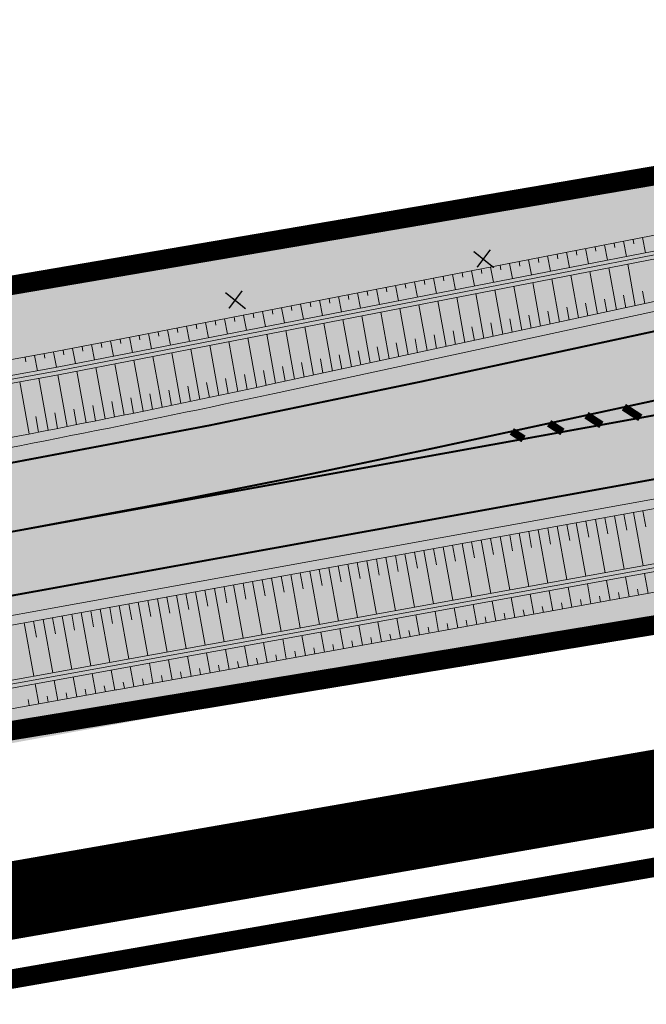
# Model space of a CAD drawing. Units: metres. Extents: x 541707 to 555877, y 6582430 to 6587834.
# Drawn here: x 549559 to 549591, y 6586760 to 6586811 of the extents above; entities that cross this region are included whole.
import ezdxf

# ---------------------------------------------------------------- set-up
doc = ezdxf.new("R2010")
doc.units = ezdxf.units.M
doc.linetypes.add('CENTER', pattern=[50.800000000000004, 31.75, -6.35, 6.35, -6.35])
doc.layers.get('0').update_dxf_attribs({"lineweight": 9})
for name, color, linetype, lineweight in [('019035A_PP_TL-4$0$TM-civil_koridor', 1, 'Continuous', 9), ('019035A_PP_TL-4$0$TM-katend_asfalt_ST_t1', 254, 'Continuous', 9), ('019035A_PP_TL-4$0$TM-kattemärgistus_proj_valge', 7, 'Continuous', 9), ('019035A_PP_TL-4$0$TM-kraav', 150, 'Continuous', 9), ('019035A_PP_TL-4$0$TM-likvideeritavd objektid', 1, 'Continuous', 20), ('019035A_PP_TL-4$0$TM-nõlv', 126, 'Continuous', 9), ('019035A_PP_TL-4$0$TM-tee_servajooned', 1, 'Continuous', 9), ('DP_KR-olemasolev', 36, 'Continuous', 9), ('DP_KR-planeeritud', 1, 'Continuous', 9), ('DP_PL-ala_piir', 5, 'CENTER', 9)]:
    doc.layers.add(name, color=color, linetype=linetype, lineweight=lineweight)
for name, color, linetype, lineweight, true_color in [('019035A_PP_TL-4$0$TM-katend_asfalt_ülekate', 7, 'Continuous', 9, 0xd7cdff), ('019035A_PP_TL-4$0$TM-katend_muru', 7, 'Continuous', 9, 0xe6ffa0), ('019035A_PP_TL-4$0$TM-katend_tugipeenar', 7, 'Continuous', 9, 0xd2b9a3)]:
    doc.layers.add(name, color=color, linetype=linetype, lineweight=lineweight, true_color=true_color)
doc.layers.add('XR_image', color=255, linetype='Continuous')
doc.styles.add('019035A_PP_TL-4$0$romanc', font='romanc.shx')
doc.linetypes.add('019035A_PP_TL-4$0$Pr_kraav', pattern='A,0,-2.7,2,[">",019035A_PP_TL-4$0$romanc,S=2,R=0,X=-1.904,Y=-0.858],-4.9,0', length=9.600000000000001)
picture_1 = doc.add_image_def('image2.png', size_in_pixel=(2162, 1162))

# ---------------------------------------------------------------- blocks, each defined once
blk = doc.blocks.new('019035A_PP_TL-4$0$Likvideeritav')
at = {"layer": '019035A_PP_TL-4$0$TM-likvideeritavd objektid', "const_width": 0.1}
for points in [[(-0.4172668752726167, -0.5559752248227596), (0.4878338582348078, 0.6500001680105925)], [(-0.6586270707193762, 0.5294027719646692), (0.729194053914398, -0.5861243344843388)]]:
    blk.add_lwpolyline(points, dxfattribs=at)
blk = doc.blocks.new('019035A_PP_TL-4')
at = {"layer": '019035A_PP_TL-4$0$TM-katend_asfalt_ST_t1'}
h = blk.add_hatch(color=256, dxfattribs=at)
h.dxf.hatch_style = 1
edge = h.paths.add_edge_path(flags=16)
edge.add_arc((549849.9228730488, 6586855.157212505), 9.999999929665522, 270.4629186580079, 282.3404437602939)
edge.add_arc((549210.9747500627, 6589775.731707138), 2999.65049498215, 282.3404437303867, 282.4287699296456)
edge.add_line((549856.576677168, 6586846.380030783), (549873.4264443462, 6586850.09356311))
edge.add_arc((549873.189696057, 6586851.167783874), 1.100000001462028, 282.4287699674593, 372.428769974686)
edge.add_line((549874.2639168213, 6586851.404532163), (549874.242475117, 6586851.501821671))
edge.add_arc((549873.1682543529, 6586851.265073381), 1.100000001146022, 12.42876997729621, 101.2147967008336)
edge.add_arc((550007.1311032618, 6586165.680601261), 699.6500035277642, 101.0565066339981, 102.4368496185247)
edge.add_arc((549210.9747913365, 6589775.731516224), 2997.150299659991, 282.2158077012472, 282.4368639230129, ccw=False)
edge.add_arc((549845.2609696812, 6586845.955353613), 0.499999998842688, 102.2158075960476, 192.2062508469282)
edge.add_line((549844.7722732654, 6586845.849637899), (549844.8018561471, 6586845.712883888))
edge.add_arc((549845.5349007691, 6586845.871457456), 0.7499999961798208, 192.206250596036, 270.4629188867985)
edge.add_line((549845.5409602972, 6586845.121481939), (549850.0036667167, 6586845.157538962))
edge = h.paths.add_edge_path()
edge.add_line((549874.8403531055, 6586853.441019162), (549979.7952744141, 6586876.761860138))
edge.add_line((549979.7952744141, 6586876.761860138), (549979.7952786684, 6586876.761861121))
edge.add_line((549979.7952786684, 6586876.761861121), (549994.4497673428, 6586879.873909875))
edge.add_line((549994.4497673428, 6586879.873909875), (549994.2644579948, 6586880.741371499))
edge.add_line((549994.2644579948, 6586880.741371499), (549979.6164699353, 6586877.510821416))
edge.add_arc((549829.8266343719, 6587556.689185831), 695.4999967844468, 280.51961747642065, 282.4372353958143, ccw=False)
edge.add_line((549956.8055787247, 6586872.878836963), (549878.509178415, 6586858.339726405))
edge.add_arc((550007.1312735495, 6586165.680639364), 704.500002993466, 100.5196174854299, 102.4390059467781)
edge.add_arc((549210.9749291469, 6589775.731302612), 2992.300061989393, 282.04303934178495, 282.4363579106841, ccw=False)
edge.add_line((549835.307550633, 6586849.288335676), (549675.4363657839, 6586815.181123773))
edge.add_arc((549811.9954507469, 6586175.085921211), 654.5000015493669, 102.0430410370015, 103.952193454408)
edge.add_line((549654.1875059457, 6586810.276368704), (549645.1649922705, 6586808.034797936))
edge.add_arc((549489.5270568032, 6587434.490772679), 645.5000040646296, 282.17851391602, 283.95219345355554, ccw=False)
edge.add_line((549625.7006066166, 6586803.517699102), (549572.151511028, 6586791.960992903))
edge.add_arc((549435.9779623386, 6587422.934061567), 645.4999990262593, 280.2693614576609, 282.17851391047145, ccw=False)
edge.add_line((549551.0551611579, 6586787.774642953), (549549.1906534554, 6586787.436834338))
edge.add_line((549549.1906534554, 6586787.436834338), (549549.3243605039, 6586786.698848953))
edge.add_line((549549.3243605039, 6586786.698848953), (549614.8196953672, 6586798.56519222))
edge.add_arc((549392.598580148, 6588025.096906738), 1246.500008330979, 280.2693614844919, 282.0430410338329)
edge.add_line((549652.6763495855, 6586806.030942726), (549693.9814281798, 6586814.536292732))
edge.add_line((549693.9814281798, 6586814.536292732), (549825.9003727102, 6586842.680122401))
edge.add_line((549825.9003727102, 6586842.680122401), (549843.6150393959, 6586846.469091558))
edge.add_line((549843.6150393959, 6586846.469091558), (549844.4331438716, 6586842.687679623))
edge.add_line((549844.4331438716, 6586842.687679623), (549844.5799701045, 6586842.712069794))
edge.add_line((549844.5799701045, 6586842.712069794), (549873.6416700629, 6586849.116998781))
edge.add_line((549873.6416700629, 6586849.116998781), (549875.6924551582, 6586849.568972784))
edge.add_line((549875.6924551582, 6586849.568972784), (549875.2404811512, 6586851.61975788))
edge.add_line((549875.2404811512, 6586851.61975788), (549875.2190394462, 6586851.717047391))
edge.add_line((549875.2190394462, 6586851.717047391), (549874.8403531055, 6586853.441019162))
at = {"layer": '019035A_PP_TL-4$0$TM-katend_asfalt_ülekate'}
h = blk.add_hatch(color=256, dxfattribs=at)
h.dxf.hatch_style = 1
edge = h.paths.add_edge_path()
edge.add_line((549874.8403531057, 6586853.441019162), (549875.2190394462, 6586851.717047391))
edge.add_line((549875.2190394462, 6586851.717047391), (549875.2404811512, 6586851.61975788))
edge.add_line((549875.2404811512, 6586851.61975788), (549875.6924551582, 6586849.568972785))
edge.add_line((549875.6924551582, 6586849.568972785), (549873.6416700629, 6586849.116998781))
edge.add_line((549873.6416700629, 6586849.116998781), (549844.4347892889, 6586842.680073285))
edge.add_line((549844.4347892889, 6586842.680073285), (549843.6150393958, 6586846.469091558))
edge.add_line((549843.6150393958, 6586846.469091558), (549825.9003727959, 6586842.680122418))
edge.add_line((549825.9003727959, 6586842.680122418), (549693.9814281798, 6586814.536292732))
edge.add_line((549693.9814281798, 6586814.536292732), (549652.6763496036, 6586806.03094273))
edge.add_arc((549392.5985813913, 6588025.096900645), 1246.500002112154, 280.26936147790286, 282.0430410372293, ccw=False)
edge.add_line((549614.8196953608, 6586798.56519222), (549549.3243605039, 6586786.698848954))
edge.add_line((549549.3243605039, 6586786.698848954), (549550.706, 6586779.073))
edge.add_line((549550.706, 6586779.073), (549624.2138039604, 6586792.39103001))
edge.add_arc((549401.3687233893, 6588022.366670788), 1250.000002737205, 280.2693614903184, 282.0430410322589)
edge.add_line((549662.1767541107, 6586799.87774325), (549837.8530373812, 6586837.35684385))
edge.add_arc((549210.9748565721, 6589775.73122059), 3004.499996914377, 282.0430410358407, 282.4287699127252)
edge.add_line((549857.6205203391, 6586841.643693438), (549996.0970684129, 6586872.162639621))
edge.add_line((549996.0970684129, 6586872.162639621), (549994.4497673424, 6586879.873909877))
edge.add_line((549994.4497673424, 6586879.873909877), (549979.7952788492, 6586876.761861127))
edge.add_line((549979.7952788492, 6586876.761861127), (549874.8403531057, 6586853.441019162))
at = {"layer": '019035A_PP_TL-4$0$TM-katend_muru'}
blk.add_hatch(color=256, dxfattribs=at).paths.add_polyline_path([(549617.874011193, 6586802.340112766, 0.4142135624306206), (549621.3234269056, 6586807.688152712), (549621.295440354, 6586807.817831055), (549546.8685049821, 6586795.10544002), (549548.1983984219, 6586787.765199255), (549550.9660228777, 6586788.266633163, 0.008330441911092817), (549572.0460320986, 6586792.449740481)])
h = blk.add_hatch(color=256, dxfattribs=at)
edge = h.paths.add_edge_path()
edge.add_arc((549656.1117265982, 6586835.520247427), 50.00000002307947, 276.5881171341859, 286.1121747740543)
edge.add_arc((549663.0807705262, 6586811.511196439), 24.99999980158387, 286.0380609921901, 293.3116125313502)
edge.add_line((549672.9740615054, 6586788.552041758), (549679.8326637417, 6586791.507360877))
edge.add_arc((549685.7684525497, 6586777.731787827), 15.0000000540172, 102.00090716055303, 113.31083954461289, ccw=False)
edge.add_line((549682.6495448723, 6586792.403952511), (549683.3927598704, 6586792.561940035))
edge.add_arc((549670.8275991454, 6586786.38450309), 14.00157102812802, 26.1802147159569, 84.6974336631204)
edge.add_arc((549669.812807644, 6586775.433701161), 24.99929185050947, 84.7010357101325, 102.0430410235886)
edge.add_line((549664.5967947976, 6586799.882787095), (549662.2810772586, 6586799.388747667))
edge.add_arc((549401.3687241788, 6588022.366666575), 1250.499998451109, 280.2693614887888, 282.04304103416655, ccw=False)
edge.add_line((549624.3029419848, 6586791.899039753), (549549.8111575216, 6586778.402733681))
edge.add_line((549549.8111575216, 6586778.402733681), (549550.8808139059, 6586772.498850618))
edge.add_line((549550.8808139059, 6586772.498850618), (549625.3725984414, 6586785.995156704))
edge.add_arc((549401.3687197417, 6588022.366690227), 1256.50002251465, 280.2693614989583, 280.8342896313604)
edge.add_line((549637.551957764, 6586788.263864423), (549653.7536911585, 6586790.022514063))
edge.add_line((549653.7536911585, 6586790.022514063), (549661.8482829682, 6586785.850418322))
at = {"layer": '019035A_PP_TL-4$0$TM-katend_tugipeenar'}
h = blk.add_hatch(color=256, dxfattribs=at)
h.dxf.hatch_style = 1
edge = h.paths.add_edge_path()
edge.add_line((549572.0460320986, 6586792.449740481), (549617.874011193, 6586802.340112766))
edge.add_arc((549616.924699077, 6586806.738840595), 4.500000000449422, 282.1785139266732, 372.178513938577)
edge.add_line((549621.3234269056, 6586807.688152712), (549621.2957462481, 6586807.816413666))
edge.add_line((549621.2957462481, 6586807.816413666), (549622.2818385216, 6586807.987535969))
edge.add_line((549622.2818385216, 6586807.987535969), (549622.3009219806, 6586807.899110949))
edge.add_arc((549617.4134466137, 6586806.844319719), 5.000000000083048, -77.8214860725763, 12.17851380760618, ccw=False)
edge.add_line((549618.4682378537, 6586801.956844354), (549572.1515112224, 6586791.960992944))
edge.add_arc((549435.9779621598, 6587422.934062518), 645.4999999935093, 280.26936143537444, 282.1785139258337, ccw=False)
edge.add_line((549551.0551609044, 6586787.774642907), (549548.2066729448, 6586787.258558275))
edge.add_line((549548.2066729448, 6586787.258558275), (549548.1175349132, 6586787.75054853))
edge.add_line((549548.1175349132, 6586787.75054853), (549550.9660228777, 6586788.266633163))
edge.add_arc((549435.9779621689, 6587422.934062508), 644.9999999818834, 280.2693614351808, 282.178513925251)
h = blk.add_hatch(color=256, dxfattribs=at)
h.dxf.hatch_style = 1
edge = h.paths.add_edge_path()
edge.add_line((549683.3927598704, 6586792.561940035), (549684.3995009954, 6586792.775946126))
edge.add_arc((549670.8286167147, 6586786.385955012), 15.00002955319302, 25.21388591025841, 102.0430013398604)
edge.add_line((549667.6989243495, 6586801.055853182), (549662.1767540912, 6586799.877743246))
edge.add_arc((549401.3687242165, 6588022.366666458), 1249.999998328853, 280.2693614877797, 282.04304103568484, ccw=False)
edge.add_line((549624.2138039471, 6586792.391030007), (549549.7220194895, 6586778.894723936))
edge.add_line((549549.7220194895, 6586778.894723936), (549549.8111575216, 6586778.402733681))
edge.add_line((549549.8111575216, 6586778.402733681), (549624.3029419791, 6586791.899039752))
edge.add_arc((549401.3687232247, 6588022.366671462), 1250.500003429456, 280.2693614916198, 282.0430410322877)
edge.add_line((549662.2810773032, 6586799.388747676), (549664.5969004072, 6586799.882809626))
edge.add_arc((549669.8128076446, 6586775.433701137), 24.99929187414812, 84.70135073574392, 102.04279352010968, ccw=False)
edge.add_arc((549670.8286207091, 6586786.385986079), 14.00000000446149, 26.17661268971949, 84.70159820862602, ccw=False)
at = {"layer": '019035A_PP_TL-4$0$TM-civil_koridor', "linetype": 'Continuous', "lineweight": 20}
for p, q in [((549589.2030780287, 6586799.636152387, 40.71077005947329), (549589.3456988799, 6586798.848967978, 40.31077005947287)), ((549589.6938870007, 6586799.731580648, 40.70802028476673), (549589.736673256, 6586799.495425325, 40.58802028476655)), ((549590.1846959725, 6586799.827008909, 40.70527051006045), (549590.3273168238, 6586799.0398245, 40.30527051005935)), ((549590.6755049445, 6586799.922437171, 40.70252073535323), (549590.7182911999, 6586799.686281848, 40.58252073535304)), ((549591.1663139163, 6586800.017865431, 40.69977096064688), (549591.3089347676, 6586799.230681023, 40.29977096064583)), ((549586.7490331689, 6586799.159011079, 40.72451893300635), (549586.7918194243, 6586798.922855756, 40.60451893300608)), ((549587.2398421409, 6586799.254439341, 40.72176915829889), (549587.3824629921, 6586798.467254932, 40.32176915829844)), ((549587.7306511127, 6586799.349867602, 40.71901938359197), (549587.7734373681, 6586799.113712279, 40.5990193835917)), ((549588.2214600849, 6586799.445295864, 40.71626960888495), (549588.3640809361, 6586798.658111455, 40.31626960888515)), ((549588.7122690567, 6586799.540724125, 40.71351983418051), (549588.7550553121, 6586799.304568802, 40.59351983418025)), ((549583.8041793375, 6586798.58644151, 40.74101758124623), (549583.8469655928, 6586798.350286188, 40.62101758124603)), ((549584.2949883095, 6586798.681869772, 40.73826780653907), (549584.4376091607, 6586797.894685363, 40.33826780653889)), ((549584.7857972813, 6586798.777298033, 40.73551803183258), (549584.8285835367, 6586798.54114271, 40.61551803183247)), ((549585.2766062533, 6586798.872726295, 40.73276825712543), (549585.4192271045, 6586798.085541886, 40.33276825712551)), ((549585.7674152252, 6586798.968154556, 40.73001848241921), (549585.8102014805, 6586798.731999233, 40.61001848241909)), ((549586.2582241971, 6586799.063582818, 40.72726870771262), (549586.4008450483, 6586798.276398409, 40.32726870771213)), ((549590.7884992422, 6586796.494364939, 41.08506981650543), (549590.3986272493, 6586798.646232296, 40.30527051005987)), ((549581.350134478, 6586798.109300204, 40.75476645477942), (549581.4927553291, 6586797.322115795, 40.35476645477903)), ((549581.8409434498, 6586798.204728465, 40.75201668007315), (549581.8837297051, 6586797.968573142, 40.63201668007291)), ((549582.3317524218, 6586798.300156727, 40.74926690536599), (549582.474373273, 6586797.512972318, 40.34926690536565)), ((549582.8225613936, 6586798.395584987, 40.74651713065972), (549582.865347649, 6586798.159429665, 40.62651713065949)), ((549583.3133703656, 6586798.491013249, 40.7437673559525), (549583.4559912168, 6586797.703828841, 40.34376735595227)), ((549587.8546256939, 6586795.861190572, 41.08306998037465), (549587.4537734176, 6586798.073662728, 40.32176915829844)), ((549588.8325835434, 6586796.072248694, 41.08373659241449), (549588.4353913616, 6586798.264519251, 40.31626960888515)), ((549589.8105413928, 6586796.283306817, 41.08440320445487), (549589.4170093054, 6586798.455375773, 40.31077005947346)), ((549578.8960896182, 6586797.632158896, 40.76851532831365), (549578.9388758736, 6586797.396003573, 40.64851532831329)), ((549579.3868985903, 6586797.727587158, 40.76576555360649), (549579.5295194414, 6586796.940402749, 40.36576555360579)), ((549579.8777075621, 6586797.823015419, 40.76301577890001), (549579.9204938174, 6586797.586860096, 40.64301577889973)), ((549580.3685165341, 6586797.918443681, 40.76026600419285), (549580.5111373853, 6586797.131259272, 40.36026600419241)), ((549580.8593255059, 6586798.013871942, 40.75751622948664), (549580.9021117613, 6586797.777716619, 40.63751622948637)), ((549585.898709995, 6586795.439074329, 41.08173675627257), (549585.49053753, 6586797.691949682, 40.33276825712564)), ((549586.8766678444, 6586795.65013245, 41.08240336832504), (549586.4721554738, 6586797.882806205, 40.32726870771219)), ((549575.9512357867, 6586797.059589327, 40.78501397655393), (549575.994022042, 6586796.823434005, 40.66501397655359)), ((549576.4420447587, 6586797.155017589, 40.78226420184674), (549576.5846656099, 6586796.36783318, 40.38226420184607)), ((549576.9328537305, 6586797.25044585, 40.77951442714051), (549576.9756399859, 6586797.014290527, 40.65951442714015)), ((549577.4236627026, 6586797.345874112, 40.77676465243339), (549577.5662835537, 6586796.558689703, 40.37676465243259)), ((549577.9144716744, 6586797.441302373, 40.77401487772714), (549577.9572579297, 6586797.20514705, 40.65401487772675)), ((549578.4052806464, 6586797.536730635, 40.77126510301992), (549578.5479014976, 6586796.749546226, 40.37126510301917)), ((549582.9648364467, 6586794.805899964, 41.07973692011503), (549582.5456836985, 6586797.119380114, 40.34926690536597)), ((549583.9427942962, 6586795.016958086, 41.08040353216755), (549583.5273016423, 6586797.310236637, 40.34376735595253)), ((549584.9207521457, 6586795.228016207, 41.0810701442201), (549584.5089195862, 6586797.501093159, 40.33826780653908)), ((549590.2995203175, 6586796.388835877, 41.08473651048016), (549590.1820097055, 6586797.037426325, 40.85172164276611)), ((549591.277478167, 6586796.599893999, 41.08540312253081), (549591.1610655832, 6586797.242423967, 40.85053840637749)), ((549573.4971909272, 6586796.582448021, 40.79876285008704), (549573.6398117783, 6586795.795263612, 40.39876285008651)), ((549573.987999899, 6586796.677876282, 40.79601307538081), (549574.0307861543, 6586796.441720959, 40.6760130753805)), ((549574.478808871, 6586796.773304543, 40.79326330067369), (549574.6214297222, 6586795.986120135, 40.39326330067303)), ((549574.9696178428, 6586796.868732804, 40.79051352596723), (549575.0124040982, 6586796.632577482, 40.67051352596695)), ((549575.4604268149, 6586796.964161066, 40.78776375126011), (549575.603047666, 6586796.176976657, 40.38776375125955)), ((549580.0309628983, 6586794.172725598, 41.07773708395747), (549579.600829867, 6586796.546810545, 40.36576555360632)), ((549581.0089207477, 6586794.38378372, 41.07840369600994), (549580.5824478108, 6586796.737667068, 40.36026600419287)), ((549581.9868785972, 6586794.594841842, 41.07907030806248), (549581.5640657546, 6586796.928523591, 40.35476645477942)), ((549588.3436046185, 6586795.966719634, 41.08340328639335), (549588.2238979498, 6586796.627431041, 40.85408811555266)), ((549589.3215624681, 6586796.177777756, 41.08406989842958), (549589.2029538277, 6586796.832428683, 40.85290487915479)), ((549571.0431460675, 6586796.105306714, 40.81251172361999), (549571.0859323229, 6586795.869151391, 40.69251172362)), ((549571.5339550395, 6586796.200734975, 40.80976194891383), (549571.6765758906, 6586795.413550566, 40.40976194891346)), ((549572.0247640113, 6586796.296163236, 40.80701217420759), (549572.0675502666, 6586796.060007913, 40.68701217420733)), ((549572.5155729833, 6586796.391591498, 40.80426239950041), (549572.6581938345, 6586795.604407089, 40.40426239949998)), ((549573.0063819551, 6586796.487019759, 40.80151262479416), (549573.0491682105, 6586796.250864436, 40.68151262479389)), ((549578.0750471994, 6586793.750609355, 41.07640385985345), (549577.6375939792, 6586796.165097499, 40.37676465243318)), ((549579.0530050488, 6586793.961667476, 41.07707047190492), (549578.6192119231, 6586796.355954022, 40.37126510301976)), ((549585.4097310702, 6586795.333545268, 41.08140345024623), (549585.2867303166, 6586796.012438114, 40.85763782472207)), ((549586.3876889197, 6586795.54460339, 41.0820700622988), (549586.2657861944, 6586796.217435756, 40.85645458833483)), ((549587.3656467691, 6586795.755661512, 41.08273667435125), (549587.244842072, 6586796.422433398, 40.85527135194751)), ((549568.0982922358, 6586795.532737145, 40.82901037186021), (549568.1410784911, 6586795.296581822, 40.70901037185983)), ((549568.5891012079, 6586795.628165407, 40.82626059715252), (549568.7317220591, 6586794.840980998, 40.42626059715244)), ((549569.0799101798, 6586795.723593668, 40.82351082244639), (549569.1226964352, 6586795.487438345, 40.70351082244626)), ((549569.5707191516, 6586795.819021929, 40.82076104774033), (549569.7133400029, 6586795.03183752, 40.42076104773947)), ((549570.0615281237, 6586795.914450191, 40.81801127303333), (549570.104314379, 6586795.678294868, 40.69801127303322)), ((549570.5523370955, 6586796.009878452, 40.81526149832699), (549570.6949579468, 6586795.222694043, 40.4152614983265)), ((549575.141173651, 6586793.117434989, 41.07440402370288), (549574.6927401477, 6586795.592527931, 40.39326330067333)), ((549576.1191315004, 6586793.328493111, 41.07507063575301), (549575.6743580915, 6586795.783384454, 40.38776375125995)), ((549577.0970893499, 6586793.539551233, 41.07573724780323), (549576.6559760354, 6586795.974240976, 40.38226420184656)), ((549583.4538153714, 6586794.911429024, 41.08007022614124), (549583.3286185612, 6586795.602442829, 40.86000429749664)), ((549584.4317732208, 6586795.122487146, 41.08073683819376), (549584.3076744388, 6586795.807440472, 40.85882106110937)), ((549565.6442473765, 6586795.055595838, 40.84275924539384), (549565.7868682276, 6586794.268411429, 40.4427592453936)), ((549566.1350563483, 6586795.151024099, 40.84000947068754), (549566.1778426036, 6586794.914868776, 40.72000947068737)), ((549566.6258653203, 6586795.24645236, 40.83725969598025), (549566.7684861715, 6586794.459267952, 40.43725969598032)), ((549567.1166742921, 6586795.341880622, 40.8345099212739), (549567.1594605475, 6586795.1057253, 40.71450992127389)), ((549567.607483264, 6586795.437308883, 40.83176014656726), (549567.7501041152, 6586794.650124474, 40.43176014656651)), ((549572.2073001026, 6586792.484260623, 41.07240418755224), (549571.7478863162, 6586795.019958362, 40.40976194891347)), ((549573.1852579521, 6586792.695318745, 41.07307079960244), (549572.72950426, 6586795.210814885, 40.40426239950009)), ((549574.1632158016, 6586792.906376868, 41.07373741165266), (549573.7111222039, 6586795.401671408, 40.3987628500867)), ((549581.4978996724, 6586794.489312781, 41.07873700203617), (549581.3705068055, 6586795.192447545, 40.86237077027116)), ((549582.4758575219, 6586794.700370903, 41.0794036140887), (549582.3495626833, 6586795.397445188, 40.86118753388389)), ((549563.190258788, 6586794.578165249, 40.85650809804026), (549563.2330450433, 6586794.342009926, 40.73650809803998)), ((549563.6810512006, 6586794.673678639, 40.85375832947998), (549563.8236720518, 6586793.88649423, 40.45375832947941)), ((549564.1718436131, 6586794.76919203, 40.8510085609204), (549564.2146298685, 6586794.533036707, 40.73100856092012)), ((549564.6626360258, 6586794.86470542, 40.84825879236018), (549564.805256877, 6586794.077521011, 40.44825879235954)), ((549565.1534384044, 6586794.960167576, 40.84550902010131), (549565.1962246598, 6586794.724012253, 40.72550902010099)), ((549570.2505138353, 6586792.066949413, 41.07094888194758), (549569.7846504285, 6586794.638245316, 40.42076104773982)), ((549571.2289418032, 6586792.275412753, 41.07168141962951), (549570.7662683723, 6586794.829101839, 40.41526149832666)), ((549578.564026124, 6586793.856138416, 41.07673716587861), (549578.4333391722, 6586794.577454619, 40.86592047943297)), ((549579.5419839735, 6586794.067196538, 41.07740377793113), (549579.4123950499, 6586794.782452261, 40.8647372430457)), ((549580.5199418229, 6586794.278254659, 41.0780703899836), (549580.3914509277, 6586794.987449903, 40.8635540066584)), ((549560.2440667882, 6586794.012735939, 40.87300698714876), (549560.2868530436, 6586793.776580616, 40.75300698714879)), ((549560.7360570434, 6586794.101873971, 40.8702569871491), (549560.8786778946, 6586793.314689562, 40.47025698714888)), ((549561.2270891374, 6586794.196111687, 40.86750717227985), (549561.2698753928, 6586793.959956365, 40.74750717227963)), ((549561.7178815501, 6586794.291625078, 40.86475740371964), (549561.8605024014, 6586793.504440669, 40.46475740371917)), ((549562.2086739626, 6586794.387138468, 40.86200763516005), (549562.251460218, 6586794.150983145, 40.74200763515981)), ((549562.6994663753, 6586794.482651859, 40.85925786659984), (549562.8420872266, 6586793.69546745, 40.45925786659929)), ((549567.3142523543, 6586791.446955051, 41.06861418134524), (549566.839796597, 6586794.065675748, 40.43725969598032)), ((549568.2933950284, 6586791.651473627, 41.06944694369345), (549567.8214145408, 6586794.25653227, 40.43176014656679)), ((549569.2720858675, 6586791.858486073, 41.07021634426565), (549568.8030324846, 6586794.447388794, 40.42626059715297)), ((549576.6081104251, 6586793.434022171, 41.07540394177808), (549576.4752274166, 6586794.167459334, 40.86828695221064)), ((549577.5860682746, 6586793.645080294, 41.07607055382828), (549577.4542832944, 6586794.372456977, 40.86710371582176)), ((549559.2600862776, 6586793.834459876, 40.87850698714841), (549559.302872533, 6586793.598304553, 40.75850698714854)), ((549559.7520765328, 6586793.923597907, 40.87575698714906), (549559.8946973841, 6586793.136413498, 40.47575698714886)), ((549564.3746364248, 6586790.845490334, 41.06580871409253), (549563.8949824773, 6586793.492902027, 40.45375832947985)), ((549565.3549976835, 6586791.043270492, 41.06681266597752), (549564.8765673025, 6586793.683928807, 40.44825879236014)), ((549566.3347124064, 6586791.244629195, 41.06772570854702), (549565.8581786532, 6586793.874819225, 40.44275924539394)), ((549573.6742368767, 6586792.800847806, 41.07340410562749), (549573.5380597833, 6586793.552466408, 40.87183666137726)), ((549574.6521947262, 6586793.011905928, 41.07407071767771), (549574.5171156611, 6586793.75746405, 40.8706534249884)), ((549575.6301525756, 6586793.22296405, 41.07473732972784), (549575.4961715387, 6586793.962461692, 40.86947018859948)), ((549562.4139139075, 6586790.449930017, 41.06380081032258), (549561.9318128269, 6586793.110848465, 40.4647574037193)), ((549563.3942751662, 6586790.647710175, 41.06480476220757), (549562.9133976521, 6586793.301875246, 40.45925786659958)), ((549571.7181557873, 6586792.379644423, 41.0720476884706), (549571.5798322544, 6586793.143110126, 40.87418689901544)), ((549572.6962790273, 6586792.589789684, 41.07273749357729), (549572.5590039055, 6586793.347468765, 40.87301989776614)), ((549559.4707034172, 6586789.867336387, 41.0605148438306), (549558.982027299, 6586792.564545231, 40.48125698714883)), ((549560.4520870517, 6586790.059945701, 41.06165067885661), (549559.9660078096, 6586792.742821294, 40.47575698714886)), ((549561.4334706863, 6586790.252555014, 41.0627865138827), (549560.9499883201, 6586792.921097358, 40.47025698714888)), ((549568.7828718832, 6586791.754254403, 41.0698500754245), (549568.641677372, 6586792.533566241, 40.87759816435501)), ((549569.7612998514, 6586791.962717743, 41.0705826131066), (549569.6210623329, 6586792.736747537, 40.87646107590854)), ((549570.7397278193, 6586792.171181083, 41.07131515078866), (549570.6004472936, 6586792.939928832, 40.87532398746204)), ((549566.8244894159, 6586791.345753292, 41.06817093154813), (549566.6818388787, 6586792.13310155, 40.87972249328983)), ((549567.8038603815, 6586791.549011831, 41.06903570764339), (549567.6618839377, 6586792.332639485, 40.87867797173253)), ((549563.8844557955, 6586790.746600254, 41.06530673815001), (549563.7403760762, 6586791.541836769, 40.88266714611692)), ((549564.8648170541, 6586790.944380413, 41.06631069003497), (549564.7211044049, 6586791.737590914, 40.88172005130048)), ((549565.844935397, 6586791.143505099, 41.06728048554589), (549565.7016656823, 6586791.934270859, 40.88074904591235)), ((549560.9427788691, 6586790.156250358, 41.06221859636972), (549560.7973446278, 6586790.958963048, 40.88545511360346)), ((549561.9237332781, 6586790.351039938, 41.06329883438001), (549561.7789194189, 6586791.150328479, 40.88456133574976)), ((549562.9040945368, 6586790.548820096, 41.06430278626502), (549562.7596477476, 6586791.346082624, 40.88361424093335)), ((549559.9613952346, 6586789.963641044, 41.06108276134367), (549559.8151819305, 6586790.77065371, 40.88631002908522)), ((549591.1862284528, 6586785.899004915, 41.10773683909564), (549591.3359803465, 6586785.072461287, 40.77547273735059)), ((549588.2342869216, 6586785.364176723, 41.10323683907591), (549588.3840388152, 6586784.537633095, 40.76962273733702)), ((549588.7262771768, 6586785.453314755, 41.10398683907577), (549589.2254501556, 6586782.698169326, 39.99268983327961)), ((549589.218267432, 6586785.542452787, 41.10473683907561), (549589.3680193255, 6586784.715909159, 40.77157273733682)), ((549589.7102576873, 6586785.631590819, 41.10548683907515), (549590.2094306661, 6586782.87644539, 39.99568983327984)), ((549590.2022479423, 6586785.720728851, 41.10623683907376), (549590.351999836, 6586784.894185223, 40.77352273733572)), ((549590.6942381978, 6586785.809866883, 41.10698683907288), (549591.1934111766, 6586783.054721454, 39.99868983327985)), ((549585.28234539, 6586784.829348531, 41.09873683907592), (549585.4320972837, 6586784.002804902, 40.76377273733701)), ((549585.7743356454, 6586784.918486563, 41.09948683907616), (549586.2735086242, 6586782.163341134, 39.98368983327956)), ((549586.2663259006, 6586785.007624594, 41.10023683907601), (549586.4160777942, 6586784.181080966, 40.76572273733708)), ((549586.7583161558, 6586785.096762626, 41.10098683907604), (549587.2574891347, 6586782.341617198, 39.98668983327958)), ((549587.250306411, 6586785.185900658, 41.10173683907588), (549587.4000583047, 6586784.35935703, 40.76767273733699)), ((549587.7422966664, 6586785.275038691, 41.10248683907602), (549588.241469645, 6586782.519893263, 39.98968983327959)), ((549582.8223941139, 6586784.383658371, 41.0949868390765), (549583.3215670928, 6586781.628512942, 39.97468983327949)), ((549583.3143843691, 6586784.472796403, 41.09573683907634), (549583.4641362628, 6586783.646252775, 40.75987273733729)), ((549583.8063746243, 6586784.561934435, 41.0964868390762), (549584.3055476032, 6586781.806789006, 39.97768983327951)), ((549584.2983648796, 6586784.651072467, 41.09723683907622), (549584.4481167733, 6586783.824528839, 40.76182273733721)), ((549584.7903551348, 6586784.740210499, 41.09798683907607), (549585.2895281137, 6586781.98506507, 39.98068983327953)), ((549579.8704525824, 6586783.848830178, 41.09048683907624), (549580.3696255613, 6586781.09368475, 39.96568983327946)), ((549580.3624428377, 6586783.93796821, 41.09123683907674), (549580.5121947314, 6586783.111424582, 40.75402273733755)), ((549580.8544330929, 6586784.027106242, 41.09198683907659), (549581.3536060718, 6586781.271960814, 39.96868983327946)), ((549581.3464233481, 6586784.116244274, 41.09273683907644), (549581.4961752418, 6586783.289700646, 40.75597273733735)), ((549581.8384136034, 6586784.205382306, 41.09348683907647), (549582.3375865823, 6586781.450236877, 39.97168983327947)), ((549582.3304038587, 6586784.294520339, 41.09423683907654), (549582.4801557523, 6586783.467976711, 40.75792273733742)), ((549576.918511051, 6586783.314001986, 41.08598683907337), (549577.4176840299, 6586780.558856557, 39.95668983327953)), ((549577.4105013063, 6586783.403140018, 41.08673683907392), (549577.5602532, 6586782.57659639, 40.7481727373356)), ((549577.9024915616, 6586783.492278051, 41.08748683907453), (549578.4016645404, 6586780.737132622, 39.9596898332795)), ((549578.3944818168, 6586783.581416083, 41.08823683907492), (549578.5442337104, 6586782.754872454, 40.75012273733629)), ((549578.8864720721, 6586783.670554115, 41.08898683907547), (549579.3856450509, 6586780.915408686, 39.96268983327948)), ((549579.3784623272, 6586783.759692146, 41.08973683907585), (549579.5282142209, 6586782.933148518, 40.75207273733694)), ((549574.458559775, 6586782.868311826, 41.08223683907128), (549574.6083116686, 6586782.041768198, 40.74232273733377)), ((549574.9505500302, 6586782.957449858, 41.08298683907166), (549575.449723009, 6586780.202304429, 39.95068983327957)), ((549575.4425402854, 6586783.04658789, 41.08373683907205), (549575.592292179, 6586782.220044262, 40.7442727373343)), ((549575.9345305406, 6586783.135725922, 41.0844868390726), (549576.4337035195, 6586780.380580493, 39.95368983327955)), ((549576.4265207958, 6586783.224863954, 41.08523683907298), (549576.5762726895, 6586782.398320326, 40.74622273733495)), ((549571.5066182434, 6586782.333483634, 41.07773683906008), (549571.6563701371, 6586781.506940005, 40.73647273732611)), ((549571.9986084987, 6586782.422621666, 41.07848683906236), (549572.4977814776, 6586779.667476237, 39.94168983328006)), ((549572.4905987539, 6586782.511759697, 41.07923683906449), (549572.6403506476, 6586781.685216069, 40.73842273732912)), ((549572.9825890092, 6586782.600897729, 41.07998683906678), (549573.4817619881, 6586779.845752301, 39.94468983327981)), ((549573.4745792645, 6586782.690035762, 41.08073683906912), (549573.6243311581, 6586781.863492134, 40.74037273733229)), ((549573.9665695197, 6586782.779173794, 41.08148683907072), (549574.4657424985, 6586780.024028366, 39.9476898332796)), ((549589.4839504482, 6586781.271397586, 40.5176898333922), (549589.2967605811, 6586782.304577122, 39.99268983327954)), ((549590.4679309587, 6586781.44967365, 40.5206898333893), (549590.2807410916, 6586782.482853186, 39.99568983327976)), ((549591.4519114692, 6586781.627949714, 40.52368983338204), (549591.2647216021, 6586782.66112925, 39.99868983327976)), ((549568.5546767123, 6586781.798655442, 41.07323683906085), (549568.7044286059, 6586780.972111814, 40.73062273732652)), ((549569.0466669674, 6586781.887793474, 41.07398683905956), (549569.5458399463, 6586779.132648045, 39.93268983327975)), ((549569.5386572226, 6586781.976931506, 41.07473683905815), (549569.6884091162, 6586781.150387878, 40.73257273732463)), ((549570.0306474778, 6586782.066069538, 41.07548683905674), (549570.5298204566, 6586779.310924109, 39.93568983328006)), ((549570.5226377329, 6586782.15520757, 41.07623683905567), (549570.6723896266, 6586781.328663941, 40.7345227373231)), ((549571.0146279882, 6586782.244345602, 41.07698683905796), (549571.5138009671, 6586779.489200173, 39.93868983328031)), ((549586.5320089168, 6586780.736569393, 40.50868983339225), (549586.3448190496, 6586781.76974893, 39.98368983327926)), ((549587.5159894273, 6586780.914845457, 40.51168983339224), (549587.3287995601, 6586781.948024994, 39.98668983327942)), ((549588.4999699377, 6586781.093121522, 40.51468983339223), (549588.3127800706, 6586782.126301059, 39.98968983327956)), ((549590.9599212139, 6586781.538811682, 40.52218983338246), (549590.9037642537, 6586781.848765543, 40.36468983335173)), ((549565.6027351806, 6586781.263827249, 41.06873683905877), (549565.7524870744, 6586780.437283621, 40.72477273732504)), ((549566.0947254358, 6586781.352965281, 41.06948683906022), (549566.5938984148, 6586778.597819853, 39.9236898332797)), ((549566.5867156913, 6586781.442103313, 41.07023683906206), (549566.7364675849, 6586780.615559685, 40.72672273732736)), ((549567.0787059464, 6586781.531241345, 41.07098683906351), (549567.5778789253, 6586778.776095917, 39.92668983327975)), ((549567.5706962018, 6586781.620379378, 41.07173683906347), (549567.7204480954, 6586780.79383575, 40.72867273732835)), ((549568.0626864571, 6586781.70951741, 41.07248683906224), (549568.5618594358, 6586778.954371981, 39.92968983327975)), ((549584.5640478958, 6586780.380017266, 40.50268983339229), (549584.3768580287, 6586781.413196802, 39.97768983327924)), ((549585.5480284063, 6586780.55829333, 40.50568983339227), (549585.3608385391, 6586781.591472866, 39.98068983327926)), ((549588.0079796825, 6586781.003983489, 40.51318983339223), (549587.9518227223, 6586781.31393735, 40.35568983335834)), ((549588.991960193, 6586781.182259554, 40.51618983339221), (549588.935803233, 6586781.492213415, 40.35868983335846)), ((549589.9759407034, 6586781.360535618, 40.5191898333922), (549589.9197837433, 6586781.670489479, 40.36168983335835)), ((549563.1427839046, 6586780.81813709, 41.0649868390518), (549563.6419568834, 6586778.062991661, 39.91467440755233)), ((549563.6347741598, 6586780.907275122, 41.06573683905278), (549563.7845260535, 6586780.080731493, 40.72087273732082)), ((549564.126764415, 6586780.996413154, 41.06648683905424), (549564.6259373939, 6586778.241267725, 39.91768983327961)), ((549564.6187546701, 6586781.085551186, 41.06723683905569), (549564.7685065639, 6586780.259007557, 40.72282273732287)), ((549565.1107449254, 6586781.174689217, 41.06798683905731), (549565.6099179044, 6586778.419543789, 39.92068983327965)), ((549581.6121063645, 6586779.845189073, 40.49368983339235), (549581.4249164972, 6586780.87836861, 39.96868983327911)), ((549582.596086875, 6586780.023465137, 40.49668983339232), (549582.4088970077, 6586781.056644673, 39.97168983327912)), ((549583.5800673855, 6586780.201741202, 40.49968983339231), (549583.3928775183, 6586781.234920738, 39.97468983327957)), ((549585.0560381511, 6586780.469155298, 40.50418983339228), (549584.999881191, 6586780.779109159, 40.34668983335843)), ((549586.0400186615, 6586780.647431361, 40.50718983339227), (549585.9838617013, 6586780.957385222, 40.34968983335831)), ((549587.023999172, 6586780.825707425, 40.51018983339225), (549586.9678422118, 6586781.135661286, 40.35268983335834)), ((549560.1908423731, 6586780.283308897, 41.06048683905813), (549560.690015352, 6586777.528163468, 39.89645550498616)), ((549560.6828326283, 6586780.372446929, 41.06123683905822), (549560.832584522, 6586779.545903301, 40.71475814215261)), ((549561.1748228834, 6586780.461584961, 41.06198683905682), (549561.6739958624, 6586777.706439532, 39.90798116100876)), ((549561.6668131388, 6586780.550722993, 41.0627368390556), (549561.8165650325, 6586779.724179365, 40.71681212913231)), ((549562.158803394, 6586780.639861025, 41.0634868390542), (549562.6579763729, 6586777.884715596, 39.91132778428054)), ((549562.6507936494, 6586780.728999058, 41.06423683905319), (549562.800545543, 6586779.90245543, 40.71886611611217)), ((549578.6601648331, 6586779.310360881, 40.48468983338856), (549578.4729749659, 6586780.343540418, 39.95968983327952)), ((549579.6441453436, 6586779.488636945, 40.48768983339011), (549579.4569554764, 6586780.521816482, 39.96268983327949)), ((549580.628125854, 6586779.666913009, 40.49068983339166), (549580.4409359867, 6586780.700092546, 39.96568983327911)), ((549582.1040966196, 6586779.934327105, 40.49518983339233), (549582.0479396594, 6586780.244280966, 40.33768983335831)), ((549583.0880771301, 6586780.11260317, 40.49818983339232), (549583.03192017, 6586780.422557031, 40.34068983335845)), ((549584.0720576406, 6586780.290879234, 40.5011898333923), (549584.0159006806, 6586780.600833095, 40.34368983335843)), ((549559.2068618626, 6586780.105032833, 41.05898683905746), (549559.7060348415, 6586777.349887405, 39.87498684840101)), ((549559.6988521178, 6586780.194170865, 41.05973683905771), (549559.8486040115, 6586779.367627237, 40.70753214034848)), ((549575.7082233017, 6586778.775532689, 40.47568983338391), (549575.5210334345, 6586779.808712225, 39.95068983327948)), ((549576.6922038122, 6586778.953808753, 40.47868983338546), (549576.5050139449, 6586779.986988289, 39.95368983327945)), ((549577.6761843226, 6586779.132084817, 40.48168983338701), (549577.4889944553, 6586780.165264353, 39.95668983327907)), ((549580.1361355988, 6586779.577774977, 40.48918983339088), (549580.0799786386, 6586779.887728838, 40.33168983335741)), ((549581.1201161093, 6586779.756051041, 40.49218983339235), (549581.0639591491, 6586780.066004902, 40.33468983335842)), ((549572.7562817703, 6586778.240704496, 40.4666898333824), (549572.569091903, 6586779.273884033, 39.94168983327963)), ((549573.7402622808, 6586778.41898056, 40.46968983338225), (549573.5530724135, 6586779.452160097, 39.94468983327947)), ((549574.7242427912, 6586778.597256625, 40.47268983338236), (549574.537052924, 6586779.630436162, 39.94768983327951)), ((549577.1841940674, 6586779.042946785, 40.48018983338623), (549577.1280371072, 6586779.352900646, 40.32268983335414)), ((549578.1681745779, 6586779.221222849, 40.48318983338778), (549578.1120176177, 6586779.53117671, 40.32568983335521)), ((549579.1521550883, 6586779.399498913, 40.48618983338933), (549579.0959981282, 6586779.709452774, 40.32868983335634)), ((549569.8043402389, 6586777.705876305, 40.45768983339168), (549569.6171503718, 6586778.739055841, 39.93268983327957)), ((549570.7883207493, 6586777.884152369, 40.46068983338224), (549570.6011308822, 6586778.917331905, 39.93568983327953)), ((549571.7723012598, 6586778.062428433, 40.46368983338255), (549571.5851113925, 6586779.095607969, 39.93868983327978)), ((549574.232252536, 6586778.508118593, 40.47118983338218), (549574.1760955758, 6586778.818072454, 40.31368983335145)), ((549575.2162330465, 6586778.686394657, 40.47418983338314), (549575.1600760864, 6586778.996348518, 40.31668983335209)), ((549576.2002135569, 6586778.864670721, 40.47718983338468), (549576.1440565968, 6586779.174624582, 40.31968983335307)), ((549567.8363792179, 6586777.349324176, 40.45168983338195), (549567.6491893507, 6586778.382503713, 39.92668983327911)), ((549568.8203597284, 6586777.527600241, 40.45468983338667), (549568.6331698613, 6586778.560779777, 39.92968983327962)), ((549571.2803110045, 6586777.973290401, 40.46218983338262), (549571.2241540443, 6586778.283244262, 40.30468983335175)), ((549572.264291515, 6586778.151566464, 40.46518983338247), (549572.2081345548, 6586778.461520325, 40.30768983335159)), ((549573.2482720255, 6586778.329842528, 40.46818983338233), (549573.1921150653, 6586778.639796389, 40.31068983335144)), ((549564.8844376865, 6586776.814495984, 40.44268983338206), (549564.6972478194, 6586777.847675521, 39.9176898332795)), ((549565.868418197, 6586776.992772048, 40.44568983338203), (549565.6812283298, 6586778.025951585, 39.92068983327941)), ((549566.8523987074, 6586777.171048112, 40.44868983338198), (549566.6652088402, 6586778.204227649, 39.92368983327902)), ((549568.3283694731, 6586777.438462209, 40.45318983338372), (549568.272212513, 6586777.74841607, 40.29568983335244)), ((549569.3123499836, 6586777.616738273, 40.45618983338961), (549569.2561930234, 6586777.926692134, 40.29868983335655)), ((549570.2963304941, 6586777.795014337, 40.45918983338412), (549570.240173534, 6586778.104968198, 40.3016898333527)), ((549561.932496155, 6586776.279667792, 40.43298116112167), (549561.7453062878, 6586777.312847328, 39.90798116100822)), ((549562.9164766655, 6586776.457943856, 40.43632778439346), (549562.7292867983, 6586777.491123392, 39.91132778427998)), ((549563.900457176, 6586776.636219921, 40.43967440766524), (549563.7132673089, 6586777.669399457, 39.91467440755234)), ((549565.3764279417, 6586776.903634016, 40.44418983338205), (549565.3202709816, 6586777.213587877, 40.28668983335123)), ((549566.3604084522, 6586777.08191008, 40.44718983338201), (549566.304251492, 6586777.391863941, 40.28968983335117)), ((549567.3443889627, 6586777.260186144, 40.45018983338197), (549567.2882320025, 6586777.570140005, 40.29268983335113)), ((549559.9645351341, 6586775.923115664, 40.39998684851391), (549559.777345267, 6586776.956295201, 39.87498684840006)), ((549560.9485156446, 6586776.101391728, 40.42145550509907), (549560.7613257774, 6586777.134571264, 39.89645550498516)), ((549563.4084669208, 6586776.547081889, 40.43800109602935), (549563.3523099606, 6586776.85703575, 40.28050109599553)), ((549564.3924474313, 6586776.725357953, 40.44118983338208), (549564.3362904713, 6586777.035311813, 40.28368983335137)), ((549560.4565253893, 6586776.012253696, 40.41072117680649), (549560.4003684293, 6586776.322207557, 40.25322117677196)), ((549561.4405058998, 6586776.19052976, 40.43130784948578), (549561.3843489396, 6586776.500483621, 40.27380784945181)), ((549562.4244864103, 6586776.368805824, 40.43465447275756), (549562.3683294501, 6586776.678759685, 40.27715447272358)), ((549559.472544879, 6586775.833977632, 40.38925252022133), (549559.4163879189, 6586776.143931493, 40.23175252018756))]:
    blk.add_line(p, q, dxfattribs=at)
at = {"layer": '019035A_PP_TL-4$0$TM-kattemärgistus_proj_valge', "linetype": 'Continuous', "const_width": 0.1, "flags": 128}
for points in [[(549559.1926884387, 6586784.929796296, 0.008330441634062295), (549580.4361078773, 6586789.145330666), (549626.6499186631, 6586799.118971258, 0.007739291548669975), (549646.2499972571, 6586803.667560344), (549655.2725107333, 6586805.909131064, -0.007171171453445048), (549673.4291549245, 6586810.144488336, -0.4155723032241566), (549677.0026650925, 6586807.839388074), (549677.0429431963, 6586807.650591986)], [(549547.4883754555, 6586782.80922701), (549615.4436617957, 6586795.12126047, 0.00773929149774183), (549653.4066119295, 6586802.607973707), (549677.0429431961, 6586807.650591986)], [(549713.1642338963, 6586761.220554385), (549695.3269590023, 6586774.322046106, -0.1839934534630456), (549686.2519882274, 6586788.375725222), (549685.8858938806, 6586790.097929627, 0.4144289650377011), (549667.4906375209, 6586802.033921038), (549661.9681076669, 6586800.855734386, -0.007739291499854231), (549624.035527883, 6586793.375010517), (549548.0677726608, 6586779.611290351)], [(549546.8448995554, 6586786.360840915, 0.01293094399999196), (549579.6977540107, 6586792.566563422), (549618.679196103, 6586800.979349266)]]:
    blk.add_lwpolyline(points, format="xyb", dxfattribs=at)
at = {"layer": '019035A_PP_TL-4$0$TM-kattemärgistus_proj_valge', "const_width": 0.4}
for points in [[(549591.0489796145, 6586790.70146976), (549590.1992718437, 6586791.25236938)], [(549589.0375777906, 6586790.337047094), (549588.2684901678, 6586790.835677439)], [(549587.0261759653, 6586789.97262443), (549586.3377084926, 6586790.418985498)], [(549585.0147741406, 6586789.608201765), (549584.4069268168, 6586790.002293558)]]:
    blk.add_lwpolyline(points, dxfattribs=at)
at = {"layer": '019035A_PP_TL-4$0$TM-kraav'}
for points in [[(549547.5470515111, 6586790.899286163), (549560.9199487265, 6586793.322166947), (549599.1880788305, 6586800.76266077), (549618.1068957385, 6586804.845628122)], [(549547.6183619364, 6586790.505693959), (549560.993778268, 6586792.929031152), (549599.2684502453, 6586800.370796915), (549618.1912790377, 6586804.454630093)]]:
    blk.add_lwpolyline(points, dxfattribs=at)
at = {"layer": '019035A_PP_TL-4$0$TM-kraav', "linetype": '019035A_PP_TL-4$0$Pr_kraav', "ltscale": 0.6}
blk.add_lwpolyline([(549547.5827067238, 6586790.702490061), (549560.9568634973, 6586793.125599049), (549599.228264538, 6586800.566728842), (549618.1490873881, 6586804.650129107)], dxfattribs=at)
at = {"layer": '019035A_PP_TL-4$0$TM-kraav'}
for points in [[(549669.8721758866, 6586795.856180671, 0.08305836708297279), (549656.6181701218, 6586795.334227531, -0.006465736726876545), (549624.8021149585, 6586789.143894322), (549550.310330501, 6586775.647588252)], [(549669.8217599882, 6586795.459370594, 0.08305836708362388), (549656.6996348776, 6586794.942611018, -0.006465736726877313), (549624.8734253842, 6586788.750302118), (549550.3816409266, 6586775.253996047)]]:
    blk.add_lwpolyline(points, format="xyb", dxfattribs=at)
at = {"layer": '019035A_PP_TL-4$0$TM-kraav', "linetype": '019035A_PP_TL-4$0$Pr_kraav', "ltscale": 0.6}
blk.add_lwpolyline([(549669.8469679374, 6586795.657775632, 0.08305836708341363), (549656.6589024997, 6586795.138419274), (549640.7683520614, 6586791.939885216), (549624.8377701713, 6586788.947098221), (549550.3459857138, 6586775.45079215)], format="xyb", dxfattribs=at)
at = {"layer": '019035A_PP_TL-4$0$TM-nõlv', "linetype": 'Continuous', "lineweight": 15}
for points in [[(549548.436300661, 6586791.873423179, 40.93900698714862), (549560.8345014909, 6586794.119709983, 40.8697067278144), (549564.8580483425, 6586794.902734722, 40.84716395342014), (549599.0545189686, 6586801.551573528, 40.6555770115239), (549613.7057488441, 6586804.713530934, 40.57318576867198), (549617.0420743026, 6586805.433668379, 40.554274667458), (549617.7961382567, 6586805.596429899, 40.5500000000079)], [(549551.6007007952, 6586774.407769119, 40.21750326734036), (549561.3926164075, 6586776.181853216, 40.43114497233182), (549563.9442471238, 6586776.644153714, 40.43982334202155), (549563.9989016233, 6586776.654055933, 40.43998997472227), (549591.700671827, 6586781.67301973, 40.52444826392457), (549591.8299467484, 6586781.696441561, 40.52484240289778), (549613.8361509908, 6586785.683491543, 40.59193581761792), (549614.0027663945, 6586785.713678662, 40.59244380146265), (549617.0481461221, 6586786.265435843, 40.60172867961228), (549625.0606152518, 6586787.717122583, 40.62599761923775), (549625.0698539075, 6586787.718796464, 40.62602560175583), (549625.0909593096, 6586787.722620657, 40.62608948582783), (549625.411250337, 6586787.780701531, 40.62705900287256), (549628.5925716055, 6586788.362257436, 40.63669122662395), (549629.9419502513, 6586788.6114887, 40.64077812805772), (549630.364783145, 6586788.689900324, 40.64205893827602), (549634.7104429565, 6586789.504467912, 40.65522703807801), (549635.3147540186, 6586789.618998259, 40.65705887367949), (549636.2147255596, 6586789.790131731, 40.65978724323213), (549640.2610826469, 6586790.567981854, 40.67205880815163), (549645.2036887654, 6586791.536837289, 40.68705874262378)]]:
    blk.add_polyline3d(points, dxfattribs=at)
at = {"layer": '019035A_PP_TL-4$0$TM-tee_servajooned'}
for points in [[(549548.1175349132, 6586787.75054853), (549550.966023481, 6586788.266633272, 0.00833044158233663), (549572.0460318689, 6586792.449740431), (549617.8740111934, 6586802.340112766, 0.4142135622948887), (549621.3234269059, 6586807.68815271), (549621.2957462481, 6586807.816413666)], [(549548.2066729448, 6586787.258558275), (549551.0551615126, 6586787.774643017, 0.008330441582378289), (549572.1515109928, 6586791.960992895), (549618.4682378523, 6586801.956844354, 0.4142135623447832), (549622.3009219789, 6586807.899110957), (549622.2818385216, 6586807.987535969)]]:
    blk.add_lwpolyline(points, format="xyb", dxfattribs=at)
at = {"layer": '019035A_PP_TL-4$0$TM-tee_servajooned', "linetype": 'Continuous', "flags": 128}
for points in [[(549712.8682462266, 6586760.817576347), (549695.0309713325, 6586773.919068067, -0.1839934534613716), (549685.7629160731, 6586788.271761633), (549685.5007853428, 6586789.504893754, 0.4144289650036418), (549667.6990472565, 6586801.055879402), (549662.1767540912, 6586799.877743246, -0.007739291499830559), (549624.2138039471, 6586792.391030007), (549549.7220194895, 6586778.894723936)], [(549683.3927598704, 6586792.561940035, 0.2610629266336708), (549672.1214200868, 6586800.326167925, 0.07581105644695928), (549664.5969004072, 6586799.882809626), (549662.2810773032, 6586799.388747676, -0.007739291499825335), (549624.3029419791, 6586791.899039752), (549549.8111575216, 6586778.402733681)]]:
    blk.add_lwpolyline(points, format="xyb", dxfattribs=at)
at = {"layer": '019035A_PP_TL-4$0$TM-likvideeritavd objektid', "xscale": 0.75, "yscale": 0.75, "zscale": 0.75}
for p in [(549582.9319091063, 6586798.899483467), (549570.1067580304, 6586796.774512908)]:
    blk.add_blockref('019035A_PP_TL-4$0$Likvideeritav', p, dxfattribs=at)

msp = doc.modelspace()

# ---------------------------------------------------------------- linework, layer by layer
at = {"layer": 'DP_KR-olemasolev', "ltscale": 0.5, "const_width": 1}
for points in [[(551137.2300037327, 6586656.150000133), (551022.2900037328, 6586739.170000132), (550973.6900037327, 6586774.270000134), (550963.4100037328, 6586780.240000132), (550906.7200037327, 6586813.140000131), (550784.9600037327, 6586860.430000131), (550624.1900037327, 6586901.430000131), (550455.4000037328, 6586931.020000129), (550339.1300037327, 6586939.270000131), (550209.2100037327, 6586930.060000134), (550139.5700037328, 6586918.150000132), (549996.7100037327, 6586888.050000129), (549631.3600037327, 6586809.960000131), (549530.8400037327, 6586792.820000132), (549492.9800037327, 6586786.06000013), (549431.2200037327, 6586775.830000131), (549423.1600037328, 6586774.500000131)], [(549423.1600037328, 6586774.500000131), (549423.6100037327, 6586771.850000134), (549426.3900037328, 6586759.360000134), (549427.4600037327, 6586753.010000129), (549620.9200037328, 6586784.780000132), (549965.9000037328, 6586858.690000132), (550002.2200037327, 6586866.620000134), (550212.1400037328, 6586908.240000132), (550283.4100037328, 6586915.230000132), (550404.3900037328, 6586914.030000132), (550619.8300037327, 6586879.860000132), (550778.1400037328, 6586839.50000013), (550896.7900037328, 6586793.47000013), (550951.3600037327, 6586756.81000013), (551009.8700037327, 6586717.480000132), (551042.1100037327, 6586697.070000132), (551317.7500037329, 6586480.530000132)], [(549620.4200037328, 6586866.200000133), (549520.3000037328, 6586846.460000131), (549530.8400037327, 6586792.820000132), (549631.3600037327, 6586809.960000131), (549620.4200037328, 6586866.200000133)], [(549426.9400037328, 6586752.920000131), (549428.7500037327, 6586742.300000131), (549524.8600037327, 6586755.840000134), (549671.2600037328, 6586781.300000131), (549766.2300037327, 6586802.930000131), (549833.7900037328, 6586817.51000013), (549941.5000037327, 6586841.26000013), (549965.9000037328, 6586858.690000132), (549620.9200037328, 6586784.780000132), (549426.9400037328, 6586752.920000131)], [(549428.7500037327, 6586742.300000131), (549452.7900037328, 6586601.850000131), (549573.6800037328, 6586602.750000131), (549627.2600037329, 6586616.500000129), (549772.2000037327, 6586720.500000131), (549941.5000037327, 6586841.26000013), (549833.7900037328, 6586817.51000013), (549766.2300037327, 6586802.930000131), (549671.2600037328, 6586781.300000131), (549524.8600037327, 6586755.840000134), (549428.7500037327, 6586742.300000131)]]:
    msp.add_lwpolyline(points, dxfattribs=at)
at = {"layer": 'DP_KR-planeeritud', "const_width": 0.8}
msp.add_lwpolyline([(549546.1370136333, 6586759.538189918), (549670.3998985183, 6586781.153938391), (549716.444605209, 6586747.334066961), (549592.858596194, 6586677.20379227)], close=True, dxfattribs=at)
at = {"layer": 'DP_PL-ala_piir', "ltscale": 0.4, "const_width": 4}
msp.add_lwpolyline([(549424.1122482357, 6586745.686131476), (549449.4208011538, 6586597.824806295), (549574.1997170838, 6586598.753758437), (549628.9817494947, 6586612.81223073), (549774.5273843849, 6586717.246796958), (549959.7823895063, 6586849.387342842), (549832.9374419795, 6586821.418096684), (549765.3639336687, 6586806.835181481), (549670.4726671708, 6586785.223113519), (549524.2381659686, 6586759.791894939)], close=True, dxfattribs=at)

# ---------------------------------------------------------------- block references
at = {"ltscale": 0.5}
msp.add_blockref('019035A_PP_TL-4', (0, 0), dxfattribs=at)

# ---------------------------------------------------------------- referenced raster images: frames only (the image files are external)
at = {"layer": 'XR_image'}
image = msp.add_image(picture_1, insert=(549525.018211175, 6586249.158070969), size_in_units=(2859.78835978836, 1537.0370370370374), dxfattribs=dict(at, brightness=60))
image.dxf.flags = 7

doc.saveas('drawing.dxf')
